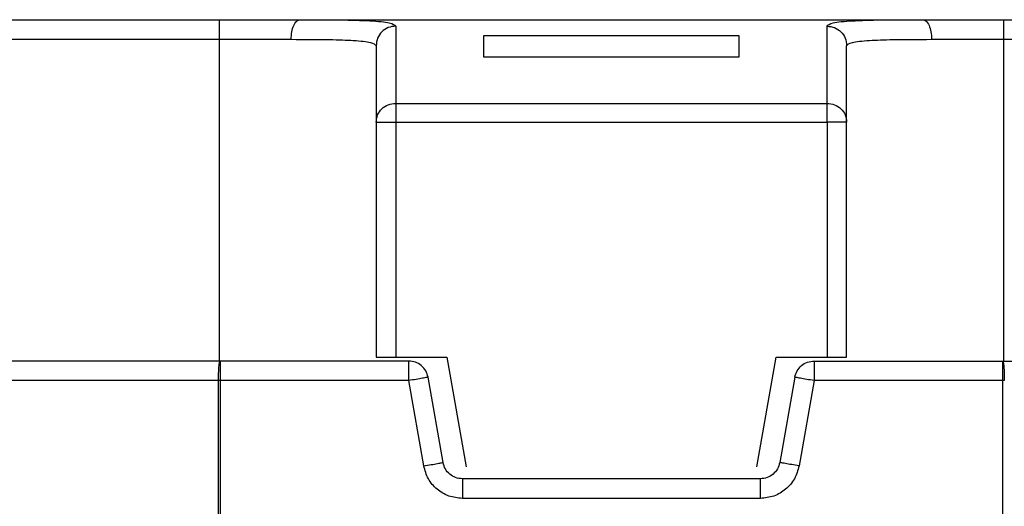
# Model space of a CAD drawing. Extents: x 0.8 to 30.3, y 3.5 to 20.5.
# Drawn here: x 4.7 to 4.8, y 17.3 to 17.4 of the extents above; entities that cross this region are included whole.
import ezdxf

# ---------------------------------------------------------------- set-up
doc = ezdxf.new("R2010")
doc.units = 0
doc.header["$MEASUREMENT"] = 0
doc.layers.get('0').update_dxf_attribs({"linetype": 'CONTINUOUS'})

msp = doc.modelspace()

# ---------------------------------------------------------------- linework, layer by layer
at = {"color": 7, "linetype": 'Continuous'}
for p, q in [((4.706435605946883, 17.37447071140086), (4.73202615712773, 17.37447071140086)), ((4.740142506787614, 17.37447071140086), (4.802649964556572, 17.37447071140086)), ((4.8107663146083, 17.37447071140086), (4.836356865789402, 17.37447071140086)), ((4.758600960277591, 17.37287310015373), (4.784191511458694, 17.37287310015373)), ((4.758600960277591, 17.37070603124984), (4.758600960277591, 17.37287310015373)), ((4.784191511458694, 17.37287310015373), (4.784191511458694, 17.37070603124984)), ((4.706435605946883, 17.37250220746386), (4.732026157127306, 17.37250220746386)), ((4.73202615712708, 17.37250220746386), (4.73202615712708, 17.34021874289693)), ((4.8107663146083, 17.37250220746386), (4.8107663146083, 17.34021874289693)), ((4.8107663146083, 17.37250220746386), (4.836356865789402, 17.37250220746386)), ((4.784191511458694, 17.37070603124984), (4.758600960277591, 17.37070603124984)), ((4.749742692561056, 17.3660775287984), (4.793049779178743, 17.3660775287984)), ((4.747774188624048, 17.36419295668751), (4.747774188624048, 17.34061244368433)), ((4.749742692561056, 17.36419295668812), (4.749742692561056, 17.34061244368433)), ((4.749742692561056, 17.36419295668812), (4.793049779189285, 17.36419295668812)), ((4.793049779189285, 17.36419295668776), (4.793049779189285, 17.34061244368433)), ((4.795018283112237, 17.34061244368433), (4.795018283112237, 17.3641929566874)), ((4.732108406935406, 17.34021874289693), (4.710372613820899, 17.34021874289693)), ((4.751043677539045, 17.34021874289693), (4.732108406935406, 17.34021874289693)), ((4.749742692561056, 17.34061244368433), (4.754860802797277, 17.34061244368433)), ((4.754860802797277, 17.34061244368433), (4.75680456478934, 17.32958882163708)), ((4.785987906946946, 17.32958882163708), (4.787931668939009, 17.34061244368433)), ((4.787931668939009, 17.34061244368433), (4.793049779182257, 17.34061244368433)), ((4.79174879419724, 17.34021874289693), (4.810684064800875, 17.34021874289693)), ((4.731944022713926, 17.33825023895992), (4.710372613820899, 17.33825023895992)), ((4.732108406935406, 17.33825023895992), (4.731944022713931, 17.33825023895992)), ((4.731944022713926, 17.27132110510165), (4.731944022713926, 17.33825023895992)), ((4.751043677539053, 17.33825023895992), (4.732108406935406, 17.33825023895992)), ((4.732108406935406, 17.33825023895992), (4.732108406935406, 17.27132110510165)), ((4.75255262565043, 17.32969256896913), (4.751043677539053, 17.33825023895992)), ((4.754491223589426, 17.33003439609051), (4.752982275478053, 17.3385920660813)), ((4.789810196258228, 17.3385920660813), (4.788301248146849, 17.3300343960905)), ((4.791748794197233, 17.33825023895992), (4.790239846085852, 17.32969256896909)), ((4.810684064800875, 17.33825023895992), (4.791748794197236, 17.33825023895992)), ((4.810684064800875, 17.24573055392055), (4.810684064800875, 17.33825023895992)), ((4.810848449022353, 17.33825023895992), (4.810684064800875, 17.33825023895992)), ((4.786362650207834, 17.32840771927488), (4.756429821528438, 17.32840771927488)), ((4.786362650207827, 17.32643921533787), (4.75642982152845, 17.32643921533787))]:
    msp.add_line(p, q, dxfattribs=at)
for points in [[(4.73202615712708, 17.37447071140086), (4.732026157127083, 17.37444112169065), (4.732026157127092, 17.37438194227021), (4.7320261571271, 17.37392672728375), (4.732026157127099, 17.37327604827372), (4.732026157127086, 17.37276015440048), (4.73202615712708, 17.37250220746386)], [(4.73202615712773, 17.37447071140086), (4.733437708380913, 17.37447071140086), (4.736260810887278, 17.37447071140086), (4.73884860815417, 17.37447071140086), (4.740142506787614, 17.37447071140086)], [(4.739240690156809, 17.37250220746386), (4.739254245879102, 17.37276015440048), (4.73928135732369, 17.37327604827374), (4.739489901709436, 17.37392672728377), (4.739787992630211, 17.37438194227023), (4.740024335400347, 17.37444112169065), (4.740142506785414, 17.37447071140086)], [(4.749742692560579, 17.37382694752637), (4.74948474555038, 17.37379745456681), (4.748968851529984, 17.37373846864768), (4.748318172402241, 17.37328474211326), (4.74786295745966, 17.37263619071153), (4.747803778235919, 17.37212198380355), (4.747774188624049, 17.37186488034957)], [(4.749742692561056, 17.3738269475278), (4.749742692561056, 17.37307905274021), (4.749742692561056, 17.37158326316505), (4.749742692561056, 17.36791277358728), (4.749742692561056, 17.3660775287984)], [(4.793049779175229, 17.3660775287984), (4.793049779175229, 17.36791277358868), (4.793049779175229, 17.37158326316925), (4.793049779175229, 17.37307905274351), (4.793049779175229, 17.37382694753064)], [(4.793049779175261, 17.37382694753047), (4.793307726201392, 17.37379745456721), (4.793823620253654, 17.3737384686407), (4.794474299407003, 17.37328474205287), (4.794929514340268, 17.37263619058173), (4.794988693521581, 17.37212198363622), (4.795018283112237, 17.37186488016346)], [(4.802649964958654, 17.37447071140086), (4.802768136343608, 17.37444112169065), (4.803004479113514, 17.37438194227023), (4.803302570034, 17.37392672728377), (4.803511114419543, 17.37327604827374), (4.803538225864104, 17.37276015440048), (4.803551781586384, 17.37250220746386)], [(4.802649964556573, 17.37447071140086), (4.803943863248044, 17.37447071140086), (4.80653166062978, 17.37447071140086), (4.809354763282566, 17.37447071140086), (4.8107663146083, 17.37447071140086)], [(4.8107663146083, 17.37447071140086), (4.8107663146083, 17.37444112169065), (4.8107663146083, 17.37438194227023), (4.8107663146083, 17.37392672728377), (4.8107663146083, 17.37327604827373), (4.8107663146083, 17.37276015440048), (4.8107663146083, 17.37250220746386)], [(4.732026157127306, 17.37250220746386), (4.73328086935278, 17.37250220746386), (4.735790293803729, 17.37250220746386), (4.738090558041644, 17.37250220746386), (4.739240690160602, 17.37250220746386)], [(4.747774188624048, 17.37186488093735), (4.747774188624048, 17.37112446514732), (4.747774188624049, 17.36964363356672), (4.747774188624049, 17.36600984898104), (4.747774188624048, 17.36419295668751)], [(4.795018283112237, 17.3641929566874), (4.795018283112237, 17.36600984897158), (4.795018283112238, 17.36964363353827), (4.795018283112237, 17.37112446509709), (4.795018283112237, 17.37186488087616)], [(4.803551781212184, 17.37250220746386), (4.804701913383139, 17.37250220746386), (4.807002177725045, 17.37250220746386), (4.809511602313882, 17.37250220746386), (4.8107663146083, 17.37250220746386)], [(4.747774188624048, 17.3641929566874), (4.747803778334258, 17.36443990544566), (4.747862957754678, 17.36493380296219), (4.748318172741139, 17.36555673873207), (4.748968851751173, 17.36599254454982), (4.749484745624429, 17.36604920071553), (4.749742692561056, 17.3660775287984)], [(4.749742692561056, 17.36607752879839), (4.749742692561056, 17.36599831823064), (4.749742692561056, 17.36583989709515), (4.749742692561056, 17.36538456886924), (4.749742692561056, 17.36482230134143), (4.749742692561056, 17.36440273823922), (4.749742692561056, 17.36419295668812)], [(4.793049779189285, 17.36419295668776), (4.793049779189285, 17.3644027382389), (4.793049779189284, 17.36482230134117), (4.793049779189285, 17.3653845688691), (4.793049779189284, 17.36583989709511), (4.793049779189285, 17.36599831823062), (4.793049779189285, 17.36607752879839)], [(4.793049779175229, 17.36607752879839), (4.793307726111856, 17.36604920071553), (4.793823619985111, 17.36599254454982), (4.794474298995146, 17.36555673873207), (4.794929513981608, 17.36493380296219), (4.794988693402027, 17.36443990544566), (4.795018283112237, 17.3641929566874)], [(4.747774188624048, 17.3641929566874), (4.747803778334259, 17.36419295720059), (4.747862957754682, 17.36419295822696), (4.748318172741144, 17.36419295845547), (4.748968851751176, 17.36419295784052), (4.74948474562443, 17.36419295707226), (4.749742692561056, 17.36419295668812)], [(4.795018283112237, 17.3641929566874), (4.794988693402301, 17.3641929566874), (4.794929513982427, 17.3641929566874), (4.794474298999914, 17.3641929566874), (4.79382361999501, 17.3641929566874), (4.793307726124526, 17.3641929566874), (4.793049779189285, 17.3641929566874)], [(4.731944022713925, 17.33825023895992), (4.731946493667316, 17.33850818589655), (4.731951435574096, 17.33902407976981), (4.731989449295964, 17.33967475877984), (4.732043785668112, 17.3401299737663), (4.732086866512973, 17.34018915318672), (4.732108406935404, 17.34021874289693)], [(4.732108406935406, 17.34021874289693), (4.732108406935406, 17.34018915318671), (4.732108406935406, 17.34012997376629), (4.732108406935406, 17.33967475877983), (4.732108406935406, 17.3390240797698), (4.732108406935406, 17.33850818589655), (4.732108406935406, 17.33825023895992)], [(4.747774188624048, 17.34061244368433), (4.747803778334259, 17.34061244368433), (4.747862957754681, 17.34061244368433), (4.748318172741143, 17.34061244368433), (4.748968851751176, 17.34061244368433), (4.74948474562443, 17.34061244368433), (4.749742692561056, 17.34061244368433)], [(4.751043677539052, 17.33825023895992), (4.751043677539052, 17.33850818589655), (4.751043677539052, 17.3390240797698), (4.751043677539052, 17.33967475877983), (4.751043677539052, 17.34012997376629), (4.751043677539052, 17.34018915318672), (4.751043677539052, 17.34021874289693)], [(4.752982275478055, 17.3385920660813), (4.752919542938033, 17.33881380479141), (4.752794077857986, 17.33925728221163), (4.752332124825729, 17.33978575064268), (4.751731467715391, 17.34014891799037), (4.751272940931161, 17.34019546792807), (4.751043677539045, 17.34021874289693)], [(4.789810196258232, 17.3385920660813), (4.789872928798255, 17.33881380479141), (4.789998393878301, 17.33925728221163), (4.790460346910558, 17.33978575064268), (4.791061004020896, 17.34014891799037), (4.791519530805124, 17.34019546792808), (4.79174879419724, 17.34021874289693)], [(4.791748794197245, 17.34021874289693), (4.791748794197245, 17.34018915318672), (4.791748794197245, 17.34012997376629), (4.791748794197245, 17.33967475877983), (4.791748794197245, 17.3390240797698), (4.791748794197245, 17.33850818589655), (4.791748794197245, 17.33825023895992)], [(4.793049779182257, 17.34061244368433), (4.793307726118191, 17.34061244368433), (4.79382361999006, 17.34061244368433), (4.794474298997528, 17.34061244368433), (4.794929513982015, 17.34061244368433), (4.794988693402163, 17.34061244368433), (4.795018283112237, 17.34061244368433)], [(4.810684064800875, 17.33825023895992), (4.810684064800875, 17.33850818589654), (4.810684064800875, 17.3390240797698), (4.810684064800875, 17.33967475877983), (4.810684064800875, 17.34012997376629), (4.810684064800875, 17.34018915318671), (4.810684064800875, 17.34021874289693)], [(4.810684064800875, 17.34021874289693), (4.810705605223306, 17.34018915318672), (4.810748686068167, 17.3401299737663), (4.810803022440316, 17.33967475877984), (4.810841036162183, 17.33902407976981), (4.810845978068965, 17.33850818589655), (4.810848449022355, 17.33825023895992)], [(4.810684064800875, 17.34021874289693), (4.820307746464974, 17.34021874289693), (4.839555109793171, 17.34021874289693), (4.858543819857, 17.34021874289693), (4.868038174888914, 17.34021874289693)], [(4.752982275478052, 17.3385920660813), (4.752953135302027, 17.33858692788204), (4.752894854949976, 17.33857665148353), (4.752446555702023, 17.33849760423068), (4.75180576196822, 17.33838461500634), (4.751297705682109, 17.33829503097539), (4.751043677539054, 17.3382502389599)], [(4.791748794197236, 17.33825023895992), (4.791494766054179, 17.3382950309754), (4.790986709768068, 17.33838461500636), (4.790345916034262, 17.3384976042307), (4.789897616786305, 17.33857665148354), (4.789839336434254, 17.33858692788206), (4.789810196258229, 17.33859206608131)], [(4.752552625650429, 17.32969256896913), (4.752806653793484, 17.32973736098461), (4.753314710079595, 17.32982694501557), (4.753955503813396, 17.32993993423991), (4.754403803061349, 17.33001898149275), (4.7544620834134, 17.33002925789127), (4.754491223589425, 17.33003439609052)], [(4.756429821528438, 17.32840771927488), (4.756200558136323, 17.32843099424373), (4.755742031352091, 17.32847754418144), (4.755141374241753, 17.32884071152913), (4.754679421209498, 17.32936917996019), (4.754553956129453, 17.3298126573804), (4.754491223589431, 17.33003439609051)], [(4.788301248146853, 17.3300343960905), (4.788238515606829, 17.32981265738039), (4.788113050526783, 17.32936917996017), (4.787651097494528, 17.32884071152912), (4.787050440384193, 17.32847754418144), (4.786591913599965, 17.32843099424373), (4.786362650207852, 17.32840771927488)], [(4.79023984608585, 17.32969256896909), (4.789985817942794, 17.32973736098457), (4.789477761656684, 17.32982694501553), (4.788836967922882, 17.32993993423987), (4.788388668674928, 17.33001898149272), (4.788330388322876, 17.33002925789123), (4.788301248146851, 17.33003439609049)], [(4.75642982152845, 17.32643921533787), (4.755971294744219, 17.32648576527558), (4.755054241175758, 17.32657886515099), (4.75385292695508, 17.32730519984637), (4.752929020890567, 17.32836213670847), (4.752678090730474, 17.32924909154891), (4.752552625650429, 17.32969256896913)], [(4.79023984608585, 17.32969256896909), (4.790114381005801, 17.32924909154887), (4.789863450845703, 17.32836213670845), (4.788939544781194, 17.32730519984636), (4.787738230560528, 17.32657886515099), (4.786821176992078, 17.32648576527558), (4.786362650207852, 17.32643921533787)], [(4.756429821528442, 17.32840771927488), (4.756429821528442, 17.32837812956467), (4.756429821528444, 17.32831895014425), (4.756429821528446, 17.32786373515778), (4.756429821528448, 17.32721305614775), (4.756429821528449, 17.3266971622745), (4.75642982152845, 17.32643921533787)], [(4.786362650207824, 17.32643921533787), (4.786362650207824, 17.3266971622745), (4.786362650207824, 17.32721305614775), (4.786362650207824, 17.32786373515778), (4.786362650207824, 17.32831895014425), (4.786362650207824, 17.32837812956467), (4.786362650207824, 17.32840771927488)]]:
    msp.add_open_spline(points, degree=3, dxfattribs=at)
for points, knots in [([(4.740142506787614, 17.37447071140086), (4.741513969438111, 17.3744684709836), (4.744271902566295, 17.37446396563234), (4.747315106473655, 17.3743779726408), (4.749359348580319, 17.37418787873909), (4.749614911675891, 17.37394725751549), (4.749742692560818, 17.3738269475278)], [0, 0, 0, 0, 0.2473245041819887, 0.4973554644360622, 0.7486790359361513, 1, 1, 1, 1]), ([(4.793049779175245, 17.37382694753064), (4.793169424979929, 17.37394389271993), (4.793416119674809, 17.37418501908342), (4.795251042455278, 17.37435797379966), (4.798147628615824, 17.37446114454655), (4.800883948051967, 17.37446695885489), (4.802649964556572, 17.37447071140086)], [0, 0, 0, 0, 0.2436945828769485, 0.5024677708103756, 0.6788934373977468, 1, 1, 1, 1]), ([(4.739240690160602, 17.3725022072435), (4.740594055440453, 17.37249819688326), (4.743042763218142, 17.37249094074891), (4.745695724617817, 17.37240417789253), (4.747438781746927, 17.37221815520456), (4.747662874992607, 17.37198212433413), (4.747774188624049, 17.37186488093735)], [0, 0, 0, 0, 0.2765272407686281, 0.5003338088352393, 0.751801273268202, 1, 1, 1, 1]), ([(4.795018283112237, 17.37186488087616), (4.795129592662813, 17.37198210869116), (4.795353717059602, 17.37221814965249), (4.797096921452439, 17.37240418591248), (4.79975000649087, 17.37249096150259), (4.802198345988618, 17.37249820371889), (4.803551781212184, 17.3725022071958)], [0, 0, 0, 0, 0.248192380761479, 0.4997411932549882, 0.723458331423806, 1, 1, 1, 1])]:
    msp.add_open_spline(points, degree=3, knots=knots, dxfattribs=at)

doc.saveas('drawing.dxf')
